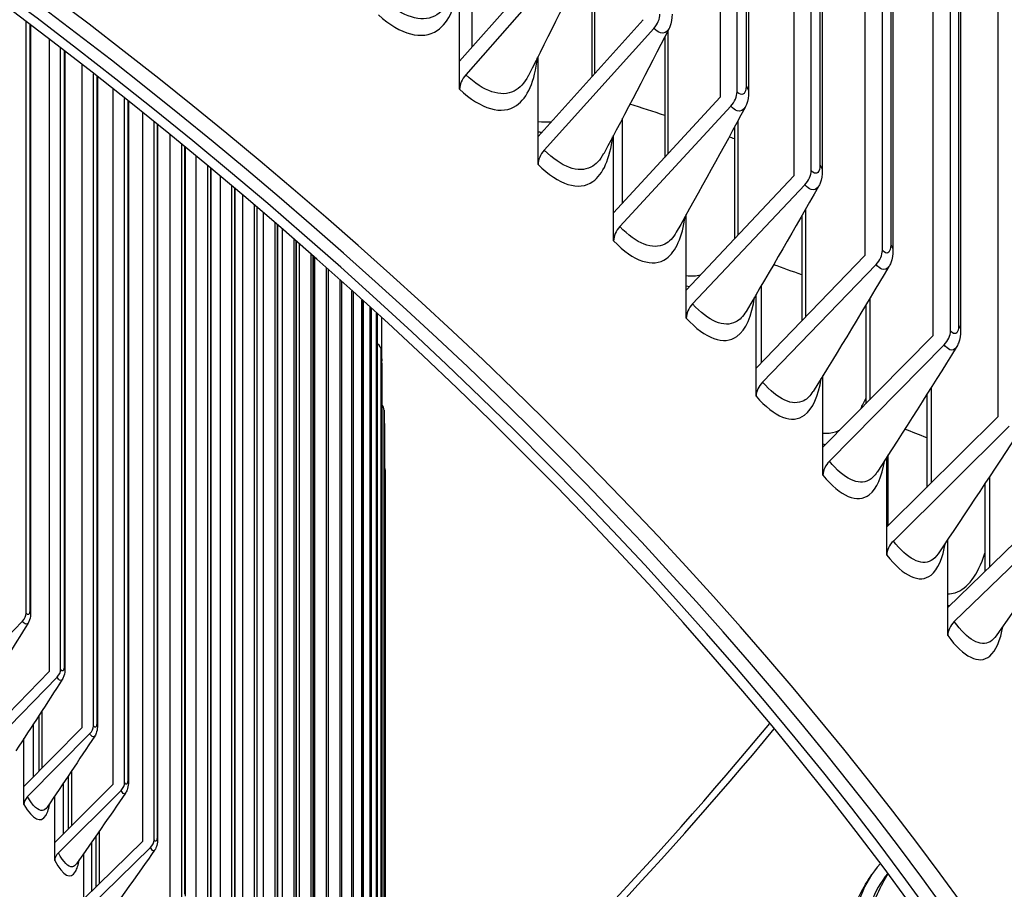
# Model space of a CAD drawing. Units: inches. Extents: x -76 to 34, y -12 to 51.
# Drawn here: x -33 to -31, y 34 to 36 of the extents above; entities that cross this region are included whole.
import ezdxf

# ---------------------------------------------------------------- set-up
doc = ezdxf.new("R2010")
doc.units = ezdxf.units.IN
doc.header["$MEASUREMENT"] = 0
doc.layers.add('Visible (ANSI)', color=7, linetype='Continuous')
doc.layers.add('Visible Narrow (ANSI)', color=7, linetype='Continuous')

msp = doc.modelspace()

# ---------------------------------------------------------------- linework, layer by layer
at = {"layer": 'Visible (ANSI)'}
for p, q in [((-31.76202, 35.45638), (-31.76202, 41.13103)), ((-31.79696, 41.11978), (-31.79696, 35.44513)), ((-31.7382, 41.06949), (-31.7382, 35.45608)), ((-31.60981, 35.29468), (-31.60981, 40.96933)), ((-31.64516, 40.95852), (-31.64516, 35.28387)), ((-31.58715, 40.90802), (-31.58715, 35.2946)), ((-31.4637, 35.13112), (-31.4637, 40.80578)), ((-31.49944, 40.79541), (-31.49944, 35.12076)), ((-31.44218, 40.7447), (-31.44218, 35.13128)), ((-31.32374, 34.96578), (-31.32374, 40.64043)), ((-31.35987, 40.63052), (-31.35987, 34.95587)), ((-31.30336, 40.57961), (-31.30336, 34.96619)), ((-31.22651, 40.46392), (-31.22651, 34.78927)), ((-32.33137, 35.51922), (-32.11849, 35.76176)), ((-32.06016, 35.75607), (-32.06016, 35.48721)), ((-32.09693, 35.74414), (-32.31887, 35.49128)), ((-32.30554, 35.54864), (-32.30554, 35.74286)), ((-32.33137, 35.51922), (-32.33137, 35.68823)), ((-33.22122, 34.3864), (-33.22122, 35.60002)), ((-33.21188, 35.59294), (-33.21188, 34.38736)), ((-32.17042, 35.36458), (-31.95476, 35.60445)), ((-31.93292, 35.58656), (-32.15776, 35.33649)), ((-31.91054, 35.56835), (-31.91054, 35.32176)), ((-33.17392, 35.56399), (-33.17392, 34.26643)), ((-33.15029, 34.27114), (-33.15029, 35.54583)), ((-33.14147, 35.53903), (-33.14147, 34.27226)), ((-32.17042, 35.36458), (-32.17042, 35.5288)), ((-33.10662, 35.51201), (-33.10662, 34.15071)), ((-32.33137, 35.46155), (-32.33137, 35.51922)), ((-33.08285, 34.15519), (-33.08285, 35.49344)), ((-33.07455, 35.48694), (-33.07455, 34.15648)), ((-33.04283, 35.46194), (-33.04283, 34.03434)), ((-32.01531, 35.20797), (-31.79696, 35.44513)), ((-33.01893, 34.03857), (-33.01893, 35.44297)), ((-33.01114, 35.43677), (-33.01114, 34.04004)), ((-31.77484, 35.42696), (-32.00248, 35.17972)), ((-32.98256, 35.4139), (-32.98256, 33.91734)), ((-32.95853, 33.92133), (-32.95853, 35.39455)), ((-32.95126, 35.38866), (-32.95126, 33.92298)), ((-31.99698, 35.22788), (-31.99698, 35.40219)), ((-31.76692, 35.38467), (-31.76692, 35.15469)), ((-32.92583, 35.36801), (-32.92583, 33.79975)), ((-32.17042, 35.30691), (-32.17042, 35.36458)), ((-32.01531, 35.20797), (-32.01531, 35.36764)), ((-32.90169, 33.8035), (-32.90169, 35.34828)), ((-32.89492, 35.34272), (-32.89492, 33.80534)), ((-32.87267, 35.3244), (-32.87267, 33.68161)), ((-32.84842, 33.68512), (-32.84842, 35.3043)), ((-32.84214, 35.29908), (-32.84214, 33.68715)), ((-31.8661, 35.04946), (-31.64516, 35.28387)), ((-32.82308, 35.28317), (-32.82308, 33.56295)), ((-31.62279, 35.26543), (-31.85312, 35.02104)), ((-32.79872, 33.56621), (-32.79872, 35.26273)), ((-32.79293, 35.25785), (-32.79293, 33.56844)), ((-32.77708, 35.24445), (-32.77708, 33.44381)), ((-32.75263, 33.44683), (-32.75263, 35.22368)), ((-32.74733, 35.21915), (-32.74733, 33.44926)), ((-32.73468, 35.20834), (-32.73468, 33.32423)), ((-32.01531, 35.1503), (-32.01531, 35.20797)), ((-31.8661, 35.04946), (-31.8661, 35.20479)), ((-32.71015, 33.327), (-32.71015, 35.18725)), ((-32.70532, 35.18309), (-32.70532, 33.32963)), ((-31.62934, 35.20138), (-31.62934, 34.98608)), ((-32.69591, 35.17495), (-32.69591, 33.20423)), ((-32.67129, 33.20676), (-32.67129, 35.15357)), ((-32.66694, 35.14978), (-32.66694, 33.2096)), ((-32.66076, 35.14438), (-32.66076, 33.08387)), ((-32.63607, 33.08614), (-32.63607, 35.12273)), ((-32.63218, 35.11931), (-32.63218, 33.0892)), ((-32.62925, 35.11672), (-32.62925, 32.96317)), ((-31.72286, 34.88912), (-31.49944, 35.12076)), ((-31.47682, 35.10203), (-31.70973, 34.86054)), ((-32.6045, 32.96519), (-32.6045, 35.09483)), ((-32.60107, 35.09178), (-32.60107, 32.96848)), ((-32.57659, 32.84394), (-32.57659, 35.06995)), ((-32.57361, 35.06728), (-32.57361, 32.84745)), ((-32.55234, 32.72243), (-32.55234, 35.04818)), ((-32.54981, 35.0459), (-32.54981, 32.72617)), ((-31.8661, 34.99179), (-31.8661, 35.04946)), ((-31.71212, 34.90025), (-31.71212, 35.05858)), ((-32.53176, 32.60069), (-32.53176, 35.02959)), ((-32.52967, 35.02769), (-32.52967, 32.60467)), ((-31.72286, 34.88912), (-31.72286, 35.04031)), ((-32.51487, 32.47877), (-32.51487, 35.01424)), ((-32.51321, 35.01273), (-32.51321, 32.48298)), ((-32.50166, 32.35669), (-32.50166, 35.00219)), ((-32.50042, 35.00106), (-32.50042, 32.36115)), ((-31.49789, 35.01823), (-31.49789, 34.81598)), ((-32.49098, 34.90925), (-32.49098, 34.99242)), ((-32.49984, 34.93944), (-32.50042, 34.93988)), ((-31.58566, 34.72703), (-31.35987, 34.95587)), ((-32.49214, 32.2345), (-32.49214, 34.92485)), ((-31.33701, 34.93686), (-31.5724, 34.69829)), ((-32.49132, 34.89282), (-32.49132, 32.2392)), ((-31.72286, 34.83145), (-31.72286, 34.88912)), ((-31.58566, 34.72703), (-31.58566, 34.87423)), ((-31.37262, 34.835), (-31.37262, 34.64447)), ((-32.48631, 32.11223), (-32.48631, 34.80259)), ((-31.45456, 34.56327), (-31.22651, 34.78927)), ((-32.4859, 34.7708), (-32.4859, 32.11718)), ((-31.20341, 34.76997), (-31.44117, 34.53436)), ((-31.58566, 34.66936), (-31.58566, 34.72703)), ((-31.45456, 34.56327), (-31.45456, 34.70663)), ((-31.45151, 34.56629), (-31.45151, 34.71137)), ((-32.48417, 31.98992), (-32.48417, 34.68028)), ((-32.48416, 34.66496), (-32.48416, 31.9861)), ((-31.25359, 34.65156), (-31.25359, 34.4716)), ((-31.32963, 34.3979), (-31.09941, 34.62104)), ((-31.0761, 34.60146), (-31.31611, 34.36883)), ((-31.45456, 34.5056), (-31.45456, 34.56327)), ((-31.32963, 34.3979), (-31.32963, 34.53756)), ((-31.32963, 34.34023), (-31.32963, 34.3979)), ((-33.22846, 34.37013), (-33.35488, 34.23824)), ((-33.29207, 34.14512), (-33.17392, 34.26643)), ((-33.15758, 34.25495), (-33.28478, 34.12433)), ((-33.19478, 34.1762), (-33.19478, 34.06161)), ((-33.22546, 34.0306), (-33.10662, 34.15071)), ((-33.09018, 34.13907), (-33.21813, 34.00974)), ((-33.22546, 34.0306), (-33.22546, 34.12924)), ((-33.13465, 34.05251), (-33.13465, 33.94297)), ((-33.22546, 33.99362), (-33.22546, 34.0306)), ((-33.16233, 33.91542), (-33.04283, 34.03434)), ((-33.16233, 33.91542), (-33.16233, 34.01148)), ((-33.0263, 34.02253), (-33.15496, 33.89449)), ((-33.16233, 33.87844), (-33.16233, 33.91542)), ((-33.10268, 33.79963), (-32.98256, 33.91734)), ((-33.07802, 33.92862), (-33.07802, 33.82379)), ((-33.10268, 33.79963), (-33.10268, 33.89319)), ((-32.96594, 33.90536), (-33.09527, 33.77862)), ((-31.46791, 33.87227), (-31.46766, 33.87255))]:
    msp.add_line(p, q, dxfattribs=at)
for centre, major_axis, ratio, start_param, end_param in [((-44.63416, 30.57783), (14.4478, 0), 0.5773503, 5.416874, 8.6393798), ((-44.63416, 30.57783), (14.4078, 0), 0.5773503, 5.4310834, 8.6393798), ((-44.63416, 30.57783), (-14.375, 0), 0.5773503, 2.3009947, 7.1237833), ((-44.63416, 30.57783), (-14.35, 0), 0.5773503, 2.309678, 7.1150999), ((-44.63416, 28.54826), (-11.9875, 0), 0.5773503, 5.4995325, 11.7809725), ((-44.63416, 28.54826), (-11.9475, 0), 0.5773503, 5.4995325, 11.7809725), ((-31.95476, 35.60445), (-0.02807, -0.0285), 0.7043702, 1.635214, 2.5207025), ((-32.29731, 35.47366), (-0.02736, -0.02918), 0.6952746, 4.7596765, 5.645165), ((-31.79696, 35.44513), (-0.02877, -0.02779), 0.7131363, 1.6530014, 2.5384899), ((-32.13592, 35.31859), (-0.02807, -0.0285), 0.7043702, 4.7768067, 5.6622952), ((-31.64516, 35.28387), (-0.02948, -0.02704), 0.7215688, 1.6714594, 2.5569479), ((-31.98037, 35.16155), (-0.02877, -0.02779), 0.7131363, 4.794594, 5.6800825), ((-31.49944, 35.12076), (-0.03018, -0.02625), 0.7296638, 1.6906003, 2.5760888), ((-31.83075, 35.0026), (-0.02948, -0.02704), 0.7215688, 4.813052, 5.6985406), ((-31.35987, 34.95587), (-0.03088, -0.02543), 0.7374175, 1.7104346, 2.5959232), ((-32.51712, 34.92433), (0.02495, 0.00157), 0.8159605, 6.2319932, 7.0390013), ((-32.51597, 34.90974), (0.02496, -0.00145), 0.8160382, 6.1372394, 6.3305316), ((-31.68711, 34.84182), (-0.03018, -0.02625), 0.7296638, 4.832193, 5.7176815), ((-32.51131, 34.80231), (0.02499, 0.00081), 0.8163523, 6.2566047, 6.9007786), ((-31.54953, 34.67928), (-0.03088, -0.02543), 0.7374175, 4.8520273, 5.7375158), ((-32.50917, 34.68026), (0.025, 0.00006), 0.8164958, 6.2812565, 6.6548968), ((-31.41807, 34.51506), (-0.03157, -0.02456), 0.7448262, 4.8725637, 5.7580522), ((-33.2447, 34.38145), (-0.02113, -0.01336), 0.7669655, 1.8829529, 2.6899611), ((-31.29279, 34.34924), (-0.03226, -0.02365), 0.7518865, 4.8938084, 5.779297), ((-33.17392, 34.26643), (-0.02145, -0.01284), 0.7717319, 1.9019342, 2.7089424), ((-33.10662, 34.15071), (-0.02177, -0.0123), 0.7762638, 1.921372, 2.7283801), ((-33.04283, 34.03434), (-0.02208, -0.01174), 0.7805596, 1.9412605, 2.7482686), ((-33.20169, 33.99809), (-0.02177, -0.0123), 0.7762638, 5.0629646, 5.8699728), ((-32.98256, 33.91734), (0.02237, 0.01116), 0.7846181, 5.1031848, 5.9101929), ((-33.13843, 33.88268), (-0.02207, -0.01173), 0.7805596, 5.0828531, 5.8898613), ((-31.19568, 33.655), (-0.28994, 0.19455), 0.7613607, 6.1748625, 6.7554921), ((-31.19568, 33.655), (-0.26918, 0.18062), 0.7613607, 6.1993224, 6.7554921)]:
    msp.add_ellipse(centre, major_axis=major_axis, ratio=ratio, start_param=start_param, end_param=end_param, dxfattribs=at)
for points in [[(-32.06437, 35.74406), (-32.10493, 35.65976), (-32.14704, 35.57463), (-32.19064, 35.48886)], [(-31.90191, 35.58527), (-31.94503, 35.50066), (-31.98966, 35.41531), (-32.03575, 35.32939)], [(-31.74539, 35.42454), (-31.79102, 35.33971), (-31.83813, 35.25423), (-31.88665, 35.16825)], [(-31.59486, 35.26194), (-31.64296, 35.17699), (-31.69251, 35.09146), (-31.74341, 35.0055)], [(-31.45042, 35.09756), (-31.50094, 35.01257), (-31.55285, 34.92706), (-31.60608, 34.8412)], [(-31.31211, 34.93147), (-31.36499, 34.84651), (-31.41923, 34.76111), (-31.47473, 34.67541)], [(-31.18, 34.76373), (-31.2352, 34.67888), (-31.2917, 34.59367), (-31.34941, 34.50821)], [(-32.48417, 34.68028), (-32.48417, 34.67671), (-32.48416, 34.67096), (-32.48416, 34.66491)], [(-31.05415, 34.59443), (-31.11161, 34.50977), (-31.17031, 34.4248), (-31.23017, 34.33965)], [(-33.21717, 34.36563), (-33.24743, 34.31698), (-33.27816, 34.26818), (-33.30934, 34.21928)], [(-33.14697, 34.25011), (-33.17822, 34.20151), (-33.20991, 34.1528), (-33.24204, 34.10401)], [(-33.08026, 34.13391), (-33.11246, 34.08541), (-33.1451, 34.03681), (-33.17815, 33.98814)], [(-33.01704, 34.01707), (-33.05018, 33.96869), (-33.08373, 33.92023), (-33.11768, 33.87172)], [(-32.95734, 33.89963), (-32.99138, 33.85139), (-33.02583, 33.8031), (-33.06066, 33.75477)]]:
    msp.add_open_spline(points, degree=3, dxfattribs=at)
for points, knots in [([(-31.89527, 35.61562), (-31.89527, 35.60677), (-31.89659, 35.598), (-31.90045, 35.58832), (-31.90114, 35.58678), (-31.90191, 35.58527)], [0, 0, 0, 0, 0.072248946, 0.072248946, 0.086189556, 0.086189556, 0.086189556, 0.086189556]), ([(-31.7382, 35.45608), (-31.7382, 35.4472), (-31.73949, 35.43845), (-31.74348, 35.42835), (-31.74437, 35.42641), (-31.74539, 35.42454)], [0, 0, 0, 0, 0.072518571, 0.072518571, 0.090044664, 0.090044664, 0.090044664, 0.090044664]), ([(-31.58715, 35.2946), (-31.58715, 35.28573), (-31.5884, 35.27701), (-31.5925, 35.2665), (-31.5936, 35.26418), (-31.59486, 35.26194)], [0, 0, 0, 0, 0.072665117, 0.072665117, 0.093764559, 0.093764559, 0.093764559, 0.093764559]), ([(-31.44218, 35.13128), (-31.44218, 35.12244), (-31.44339, 35.11376), (-31.44758, 35.10287), (-31.44888, 35.10015), (-31.45042, 35.09756)], [0, 0, 0, 0, 0.072662738, 0.072662738, 0.097354285, 0.097354285, 0.097354285, 0.097354285]), ([(-31.30336, 34.96619), (-31.30336, 34.95739), (-31.30451, 34.94879), (-31.30877, 34.93752), (-31.31027, 34.93441), (-31.31211, 34.93147)], [0, 0, 0, 0, 0.07248439, 0.07248439, 0.10081857, 0.10081857, 0.10081857, 0.10081857]), ([(-32.49217, 34.9259), (-32.49203, 34.92362), (-32.4919, 34.9208), (-32.49169, 34.91507), (-32.4916, 34.91221), (-32.49147, 34.90674), (-32.49142, 34.90407), (-32.49135, 34.89902), (-32.49133, 34.89658), (-32.49132, 34.89384), (-32.49132, 34.89332), (-32.49132, 34.89282)], [0, 0, 0, 0, 0.027218532, 0.027218532, 0.049415249, 0.049415249, 0.069255654, 0.069255654, 0.088645866, 0.088645866, 0.093271961, 0.093271961, 0.093271961, 0.093271961]), ([(-32.49101, 34.90829), (-32.49108, 34.90718), (-32.49114, 34.9062), (-32.49127, 34.90463), (-32.49133, 34.90402), (-32.49141, 34.90335)], [0, 0, 0, 0, 0.013278378, 0.013278378, 0.02210606, 0.02210606, 0.02210606, 0.02210606]), ([(-32.48632, 34.80313), (-32.48626, 34.80129), (-32.4862, 34.79901), (-32.48611, 34.79416), (-32.48606, 34.79158), (-32.48599, 34.78647), (-32.48597, 34.78388), (-32.48593, 34.7789), (-32.48591, 34.77646), (-32.4859, 34.77302), (-32.4859, 34.77188), (-32.4859, 34.7708)], [0, 0, 0, 0, 0.022924468, 0.022924468, 0.043546088, 0.043546088, 0.062830374, 0.062830374, 0.081687295, 0.081687295, 0.091664907, 0.091664907, 0.091664907, 0.091664907]), ([(-33.21188, 34.38736), (-33.21188, 34.38223), (-33.2124, 34.37734), (-33.21474, 34.3702), (-33.2158, 34.36784), (-33.21717, 34.36563)], [0, 0, 0, 0, 0.042705318, 0.042705318, 0.063855173, 0.063855173, 0.063855173, 0.063855173]), ([(-33.14147, 34.27226), (-33.14147, 34.26724), (-33.14195, 34.26248), (-33.14424, 34.25517), (-33.14541, 34.25254), (-33.14697, 34.25011)], [0, 0, 0, 0, 0.04197869, 0.04197869, 0.065441451, 0.065441451, 0.065441451, 0.065441451]), ([(-33.07455, 34.15648), (-33.07455, 34.15158), (-33.07499, 34.14695), (-33.07721, 34.13949), (-33.07849, 34.13657), (-33.08026, 34.13391)], [0, 0, 0, 0, 0.04113928, 0.04113928, 0.066979618, 0.066979618, 0.066979618, 0.066979618]), ([(-33.01114, 34.04004), (-33.01114, 34.03527), (-33.01154, 34.03079), (-33.01367, 34.02319), (-33.01505, 34.01997), (-33.01704, 34.01707)], [0, 0, 0, 0, 0.040190909, 0.040190909, 0.068470202, 0.068470202, 0.068470202, 0.068470202]), ([(-32.95126, 33.92298), (-32.95126, 33.91835), (-32.95161, 33.91404), (-32.95364, 33.9063), (-32.95512, 33.90276), (-32.95734, 33.89963)], [0, 0, 0, 0, 0.039140279, 0.039140279, 0.069913605, 0.069913605, 0.069913605, 0.069913605]), ([(-31.57184, 33.55426), (-31.57184, 33.58009), (-31.56978, 33.60615), (-31.55915, 33.67808), (-31.54664, 33.72461), (-31.51733, 33.79603), (-31.50294, 33.82373), (-31.48562, 33.84955)], [0, 0, 0, 0, 0.20081306, 0.20081306, 0.55684804, 0.55684804, 0.79808764, 0.79808764, 0.79808764, 0.79808764])]:
    msp.add_open_spline(points, degree=3, knots=knots, dxfattribs=at)
at = {"layer": 'Visible Narrow (ANSI)'}
for p, q in [((-31.74341, 41.08107), (-31.74341, 35.46766)), ((-32.05465, 41.04685), (-32.05465, 35.49334)), ((-31.59193, 40.91915), (-31.59193, 35.30574)), ((-31.44655, 40.75538), (-31.44655, 35.14196)), ((-31.30734, 40.58982), (-31.30734, 34.97641)), ((-33.21341, 35.5941), (-33.21341, 34.3924)), ((-31.90438, 35.58042), (-31.90438, 35.32845)), ((-33.14286, 35.5401), (-33.14286, 34.27706)), ((-33.0758, 35.48792), (-33.0758, 34.16104)), ((-33.01226, 35.43766), (-33.01226, 34.04435)), ((-32.95224, 35.38946), (-32.95224, 33.92705)), ((-31.76007, 35.39731), (-31.76007, 35.16196)), ((-32.89578, 35.34344), (-32.89578, 33.80916)), ((-32.84289, 35.29971), (-32.84289, 33.69071)), ((-32.79359, 35.2584), (-32.79359, 33.57176)), ((-32.74788, 35.21963), (-32.74788, 33.45232)), ((-31.62178, 35.21462), (-31.62178, 34.99392)), ((-32.70579, 35.18349), (-32.70579, 33.33244)), ((-32.66732, 35.15011), (-32.66732, 33.21216)), ((-32.6325, 35.11958), (-32.6325, 33.09151)), ((-32.60132, 35.092), (-32.60132, 32.97052)), ((-32.5738, 35.06745), (-32.5738, 32.84925)), ((-32.54995, 35.04602), (-32.54995, 32.72771)), ((-32.52977, 35.02778), (-32.52977, 32.60595)), ((-31.48957, 35.03205), (-31.48957, 34.82441)), ((-32.51327, 35.01279), (-32.51327, 32.484)), ((-32.50046, 35.00109), (-32.50046, 32.36191)), ((-32.49133, 34.89332), (-32.49133, 32.23971)), ((-31.36351, 34.84942), (-31.36351, 34.65349)), ((-32.4859, 34.77105), (-32.4859, 32.11743)), ((-31.24366, 34.66658), (-31.24366, 34.48123)), ((-33.18853, 34.18581), (-33.18853, 34.06792)), ((-33.20689, 34.15763), (-33.20689, 34.04937)), ((-33.12797, 34.06245), (-33.12797, 33.94961)), ((-33.14531, 34.03668), (-33.14531, 33.93236)), ((-33.0709, 33.93889), (-33.0709, 33.83077)), ((-33.08722, 33.91539), (-33.08722, 33.81478))]:
    msp.add_line(p, q, dxfattribs=at)
for centre, major_axis, start_param, end_param in [((-44.63416, 30.14744), (12.03013, 0), 6.2326402, 8.6393798), ((-44.63416, 30.21507), (12.03013, 0), 0.2655894, 2.3561945), ((-44.63416, 30.05918), (11.99, 0), 6.2734432, 8.6393798), ((-44.63416, 30.04781), (11.9875, 0), 0, 2.3561945), ((-44.63416, 29.33095), (12.03013, 0), 6.1989769, 8.6393798), ((-44.63416, 29.4982), (11.9875, 0), 0.2426828, 2.3561945), ((-44.63416, 29.48684), (11.99, 0), 0.2655894, 2.3561945), ((-44.63416, 29.39857), (12.03013, 0), 0.2655894, 2.3561945), ((-44.63416, 29.24268), (11.99, 0), 6.2627632, 8.6393798), ((-44.63416, 29.23132), (11.9875, 0), 0, 2.3561945), ((-44.63416, 30.30333), (11.99, 0), 0.2655894, 1.0928766), ((-44.63416, 37.72218), (-14.33487, 0), 2.5822114, 2.696663), ((-44.63416, 37.71981), (14.35, 0), 5.7221221, 5.8375625)]:
    msp.add_ellipse(centre, major_axis=major_axis, ratio=0.5773503, start_param=start_param, end_param=end_param, dxfattribs=at)
for points, knots in [([(-32.49807, 35.61415), (-32.45258, 35.57349), (-32.40811, 35.56168), (-32.3773, 35.58238), (-32.35263, 35.59895), (-32.33678, 35.63603), (-32.33237, 35.68616)], [1.5707963, 1.5707963, 1.5707963, 1.5707963, 2.3743758, 2.3743758, 2.3743758, 3.0178349, 3.0178349, 3.0178349, 3.0178349]), ([(-32.35141, 35.64685), (-32.35937, 35.63019), (-32.37001, 35.61812), (-32.38295, 35.61174), (-32.41034, 35.59822), (-32.4477, 35.61003), (-32.48573, 35.64403)], [2.0442047, 2.0442047, 2.0442047, 2.0442047, 2.3964471, 2.3964471, 2.3964471, 3.1415927, 3.1415927, 3.1415927, 3.1415927]), ([(-31.90205, 35.58554), (-31.90584, 35.57822), (-31.9119, 35.57506), (-31.91925, 35.57743), (-31.92356, 35.57882), (-31.92823, 35.58194), (-31.93292, 35.58656)], [2.0650108, 2.0650108, 2.0650108, 2.0650108, 2.7439596, 2.7439596, 2.7439596, 3.1415927, 3.1415927, 3.1415927, 3.1415927]), ([(-32.33137, 35.46155), (-32.28741, 35.42034), (-32.24448, 35.40799), (-32.21474, 35.4283), (-32.19184, 35.44395), (-32.17682, 35.47869), (-32.17192, 35.52589)], [1.5707963, 1.5707963, 1.5707963, 1.5707963, 2.3743758, 2.3743758, 2.3743758, 2.9934196, 2.9934196, 2.9934196, 2.9934196]), ([(-32.19078, 35.4891), (-32.19825, 35.47428), (-32.20796, 35.46353), (-32.2196, 35.45773), (-32.24603, 35.44455), (-32.28211, 35.45682), (-32.31887, 35.49128)], [2.0683998, 2.0683998, 2.0683998, 2.0683998, 2.3964471, 2.3964471, 2.3964471, 3.1415927, 3.1415927, 3.1415927, 3.1415927]), ([(-31.74341, 35.46766), (-31.74341, 35.45374), (-31.74989, 35.44732), (-31.75818, 35.45305), (-31.75944, 35.45393), (-31.76073, 35.45504), (-31.76202, 35.45638)], [1.5707963, 1.5707963, 1.5707963, 1.5707963, 2.9343474, 2.9343474, 2.9343474, 3.1415927, 3.1415927, 3.1415927, 3.1415927]), ([(-31.74552, 35.42482), (-31.74919, 35.41808), (-31.75486, 35.41529), (-31.76169, 35.41767), (-31.76583, 35.41911), (-31.77033, 35.42229), (-31.77484, 35.42696)], [2.0887154, 2.0887154, 2.0887154, 2.0887154, 2.7439596, 2.7439596, 2.7439596, 3.1415927, 3.1415927, 3.1415927, 3.1415927]), ([(-32.17042, 35.30691), (-32.12802, 35.26516), (-32.08664, 35.25228), (-32.058, 35.27223), (-32.03678, 35.28702), (-32.02259, 35.31953), (-32.01734, 35.36392)], [1.5707963, 1.5707963, 1.5707963, 1.5707963, 2.3743758, 2.3743758, 2.3743758, 2.9696489, 2.9696489, 2.9696489, 2.9696489]), ([(-32.03587, 35.32963), (-32.04284, 35.3165), (-32.05165, 35.30697), (-32.06205, 35.30171), (-32.08752, 35.28886), (-32.1223, 35.30157), (-32.15776, 35.33649)], [2.0919694, 2.0919694, 2.0919694, 2.0919694, 2.3964471, 2.3964471, 2.3964471, 3.1415927, 3.1415927, 3.1415927, 3.1415927]), ([(-31.59193, 35.30574), (-31.59193, 35.29182), (-31.59816, 35.28548), (-31.60613, 35.29131), (-31.60734, 35.2922), (-31.60857, 35.29333), (-31.60981, 35.29468)], [1.5707963, 1.5707963, 1.5707963, 1.5707963, 2.9343474, 2.9343474, 2.9343474, 3.1415927, 3.1415927, 3.1415927, 3.1415927]), ([(-31.59499, 35.26223), (-31.59853, 35.25605), (-31.60382, 35.2536), (-31.61015, 35.25598), (-31.61413, 35.25747), (-31.61845, 35.2607), (-31.62279, 35.26543)], [2.111826, 2.111826, 2.111826, 2.111826, 2.7439596, 2.7439596, 2.7439596, 3.1415927, 3.1415927, 3.1415927, 3.1415927]), ([(-32.01531, 35.1503), (-31.97448, 35.10803), (-31.93467, 35.09464), (-31.90713, 35.11424), (-31.88752, 35.1282), (-31.87416, 35.15862), (-31.86867, 35.20032)], [1.5707963, 1.5707963, 1.5707963, 1.5707963, 2.3743758, 2.3743758, 2.3743758, 2.9464937, 2.9464937, 2.9464937, 2.9464937]), ([(-31.88676, 35.16847), (-31.8932, 35.15693), (-31.90113, 35.14851), (-31.91039, 35.14377), (-31.93488, 35.13123), (-31.96834, 35.14436), (-32.00248, 35.17972)], [2.114941, 2.114941, 2.114941, 2.114941, 2.3964471, 2.3964471, 2.3964471, 3.1415927, 3.1415927, 3.1415927, 3.1415927]), ([(-31.44655, 35.14196), (-31.44655, 35.12805), (-31.45252, 35.12178), (-31.46016, 35.12771), (-31.46132, 35.12861), (-31.46251, 35.12976), (-31.4637, 35.13112)], [1.5707963, 1.5707963, 1.5707963, 1.5707963, 2.9343474, 2.9343474, 2.9343474, 3.1415927, 3.1415927, 3.1415927, 3.1415927]), ([(-31.45054, 35.09786), (-31.45392, 35.0922), (-31.45884, 35.09006), (-31.4647, 35.09243), (-31.46852, 35.09397), (-31.47266, 35.09725), (-31.47682, 35.10203)], [2.1343679, 2.1343679, 2.1343679, 2.1343679, 2.7439596, 2.7439596, 2.7439596, 3.1415927, 3.1415927, 3.1415927, 3.1415927]), ([(-31.8661, 34.99179), (-31.82686, 34.94901), (-31.78864, 34.93514), (-31.76222, 34.95441), (-31.74414, 34.96758), (-31.73161, 34.99602), (-31.72599, 35.03514)], [1.5707963, 1.5707963, 1.5707963, 1.5707963, 2.3743758, 2.3743758, 2.3743758, 2.9239264, 2.9239264, 2.9239264, 2.9239264]), ([(-31.7435, 35.00571), (-31.7494, 34.99561), (-31.7565, 34.98823), (-31.76467, 34.98397), (-31.78818, 34.97173), (-31.82031, 34.98527), (-31.85312, 35.02104)], [2.1373407, 2.1373407, 2.1373407, 2.1373407, 2.3964471, 2.3964471, 2.3964471, 3.1415927, 3.1415927, 3.1415927, 3.1415927]), ([(-31.30734, 34.97641), (-31.30734, 34.96249), (-31.31305, 34.9563), (-31.32036, 34.96233), (-31.32147, 34.96324), (-31.32261, 34.9644), (-31.32374, 34.96578)], [1.5707963, 1.5707963, 1.5707963, 1.5707963, 2.9343474, 2.9343474, 2.9343474, 3.1415927, 3.1415927, 3.1415927, 3.1415927]), ([(-31.31222, 34.93176), (-31.31544, 34.92659), (-31.32001, 34.92475), (-31.32541, 34.9271), (-31.32906, 34.92869), (-31.33303, 34.93203), (-31.33701, 34.93686)], [2.1563651, 2.1563651, 2.1563651, 2.1563651, 2.7439596, 2.7439596, 2.7439596, 3.14159265, 3.14159265, 3.14159265, 3.14159265]), ([(-31.72286, 34.83145), (-31.68523, 34.7882), (-31.64863, 34.77386), (-31.62332, 34.7928), (-31.60671, 34.80524), (-31.595, 34.83179), (-31.58933, 34.86845)], [1.5707963, 1.5707963, 1.5707963, 1.5707963, 2.3743758, 2.3743758, 2.3743758, 2.9019208, 2.9019208, 2.9019208, 2.9019208]), ([(-31.60616, 34.84139), (-31.61151, 34.83264), (-31.61781, 34.82619), (-31.62498, 34.82239), (-31.64749, 34.81043), (-31.67827, 34.82437), (-31.70973, 34.86054)], [2.15919315, 2.15919315, 2.15919315, 2.15919315, 2.39644714, 2.39644714, 2.39644714, 3.14159265, 3.14159265, 3.14159265, 3.14159265]), ([(-31.58569, 34.75557), (-31.57679, 34.755), (-31.56827, 34.75594), (-31.56021, 34.75843), (-31.55717, 34.75937), (-31.55419, 34.76052), (-31.55128, 34.7619)], [2.12078979, 2.12078979, 2.12078979, 2.12078979, 2.24578789, 2.24578789, 2.24578789, 2.29294336, 2.29294336, 2.29294336, 2.29294336]), ([(-31.58566, 34.66936), (-31.54966, 34.62565), (-31.51468, 34.61086), (-31.49052, 34.6295), (-31.4753, 34.64123), (-31.46439, 34.66602), (-31.45875, 34.70031)], [1.5707963, 1.5707963, 1.5707963, 1.5707963, 2.3743758, 2.3743758, 2.3743758, 2.8804523, 2.8804523, 2.8804523, 2.8804523]), ([(-31.4748, 34.67558), (-31.47959, 34.66806), (-31.48514, 34.66248), (-31.49137, 34.6591), (-31.51288, 34.64742), (-31.5423, 34.66173), (-31.5724, 34.69829)], [2.18052186, 2.18052186, 2.18052186, 2.18052186, 2.39644714, 2.39644714, 2.39644714, 3.14159265, 3.14159265, 3.14159265, 3.14159265]), ([(-31.45456, 34.5056), (-31.42021, 34.46144), (-31.38687, 34.44623), (-31.36386, 34.46457), (-31.34997, 34.47564), (-31.33985, 34.49875), (-31.33431, 34.5308)], [1.5707963, 1.5707963, 1.5707963, 1.5707963, 2.3743758, 2.3743758, 2.3743758, 2.8594973, 2.8594973, 2.8594973, 2.8594973]), ([(-31.34946, 34.50836), (-31.35372, 34.50195), (-31.35855, 34.49717), (-31.36391, 34.49418), (-31.3844, 34.48276), (-31.41244, 34.49743), (-31.44117, 34.53436)], [2.20134913, 2.20134913, 2.20134913, 2.20134913, 2.39644714, 2.39644714, 2.39644714, 3.14159265, 3.14159265, 3.14159265, 3.14159265]), ([(-31.32964, 34.42579), (-31.32443, 34.42594), (-31.31939, 34.42678), (-31.31453, 34.42831), (-31.28849, 34.43651), (-31.26778, 34.4646), (-31.25366, 34.50909)], [2.16242994, 2.16242994, 2.16242994, 2.16242994, 2.24578789, 2.24578789, 2.24578789, 2.6923681, 2.6923681, 2.6923681, 2.6923681]), ([(-33.21726, 34.36594), (-33.21921, 34.36284), (-33.22202, 34.3626), (-33.22522, 34.36589), (-33.22628, 34.36698), (-33.22737, 34.36841), (-33.22846, 34.37013)], [2.20737207, 2.20737207, 2.20737207, 2.20737207, 2.90933965, 2.90933965, 2.90933965, 3.14159265, 3.14159265, 3.14159265, 3.14159265]), ([(-31.32963, 34.34023), (-31.29694, 34.29566), (-31.26526, 34.28004), (-31.24341, 34.2981), (-31.23078, 34.30854), (-31.22144, 34.33008), (-31.21605, 34.35997)], [1.5707963, 1.5707963, 1.5707963, 1.5707963, 2.3743758, 2.3743758, 2.3743758, 2.8390336, 2.8390336, 2.8390336, 2.8390336]), ([(-31.23022, 34.33977), (-31.23394, 34.33439), (-31.23809, 34.33032), (-31.24266, 34.32771), (-31.26212, 34.31654), (-31.28878, 34.33155), (-31.31611, 34.36883)], [2.22169614, 2.22169614, 2.22169614, 2.22169614, 2.39644714, 2.39644714, 2.39644714, 3.14159265, 3.14159265, 3.14159265, 3.14159265]), ([(-33.14706, 34.25041), (-33.14891, 34.24755), (-33.15152, 34.24744), (-33.15449, 34.25067), (-33.1555, 34.25177), (-33.15654, 34.25321), (-33.15758, 34.25495)], [2.22539537, 2.22539537, 2.22539537, 2.22539537, 2.90933965, 2.90933965, 2.90933965, 3.14159265, 3.14159265, 3.14159265, 3.14159265]), ([(-33.08034, 34.13422), (-33.08208, 34.13159), (-33.08451, 34.13158), (-33.08725, 34.13476), (-33.08821, 34.13587), (-33.0892, 34.13732), (-33.09018, 34.13907)], [2.24310811, 2.24310811, 2.24310811, 2.24310811, 2.90933965, 2.90933965, 2.90933965, 3.14159265, 3.14159265, 3.14159265, 3.14159265]), ([(-33.01711, 34.01738), (-33.01875, 34.01497), (-33.021, 34.01507), (-33.02353, 34.01819), (-33.02443, 34.01931), (-33.02536, 34.02077), (-33.0263, 34.02253)], [2.26052218, 2.26052218, 2.26052218, 2.26052218, 2.90933965, 2.90933965, 2.90933965, 3.14159265, 3.14159265, 3.14159265, 3.14159265]), ([(-33.22546, 33.99362), (-33.20773, 33.96222), (-33.19066, 33.95377), (-33.18024, 33.97148), (-33.17675, 33.97741), (-33.174, 33.98617), (-33.17205, 33.99723)], [1.5707963, 1.5707963, 1.5707963, 1.5707963, 2.4849462, 2.4849462, 2.4849462, 2.7912655, 2.7912655, 2.7912655, 2.7912655]), ([(-33.1782, 33.98832), (-33.18087, 33.98429), (-33.18395, 33.9819), (-33.18739, 33.98135), (-33.19611, 33.97997), (-33.20702, 33.99007), (-33.21813, 34.00974)], [2.25856135, 2.25856135, 2.25856135, 2.25856135, 2.50831604, 2.50831604, 2.50831604, 3.14159265, 3.14159265, 3.14159265, 3.14159265]), ([(-33.11773, 33.87189), (-33.12012, 33.86836), (-33.12285, 33.86628), (-33.12588, 33.8658), (-33.13413, 33.8645), (-33.14444, 33.87471), (-33.15496, 33.89449)], [2.27560956, 2.27560956, 2.27560956, 2.27560956, 2.50831604, 2.50831604, 2.50831604, 3.14159265, 3.14159265, 3.14159265, 3.14159265]), ([(-32.95741, 33.89994), (-32.95894, 33.89774), (-32.96101, 33.89793), (-32.96333, 33.901), (-32.96418, 33.90213), (-32.96506, 33.90359), (-32.96594, 33.90536)], [2.27764897, 2.27764897, 2.27764897, 2.27764897, 2.90933965, 2.90933965, 2.90933965, 3.14159265, 3.14159265, 3.14159265, 3.14159265]), ([(-33.16233, 33.87844), (-33.14554, 33.84687), (-33.12941, 33.83826), (-33.11958, 33.85586), (-33.11647, 33.86143), (-33.11398, 33.86952), (-33.11217, 33.8797)], [1.5707963, 1.5707963, 1.5707963, 1.5707963, 2.4849462, 2.4849462, 2.4849462, 2.774155, 2.774155, 2.774155, 2.774155])]:
    msp.add_open_spline(points, degree=3, knots=knots, dxfattribs=at)
for points in [[(-31.74341, 35.46766), (-31.74001, 35.46413), (-31.73828, 35.46009), (-31.73826, 35.45607)], [(-31.91054, 35.40778), (-31.93426, 35.4156), (-31.95798, 35.42338), (-31.98173, 35.4311)], [(-32.17048, 35.3956), (-32.16105, 35.3943), (-32.15192, 35.39409), (-32.14315, 35.39499)], [(-32.16337, 35.37284), (-32.16574, 35.37327), (-32.16812, 35.37376), (-32.17052, 35.37431)], [(-31.76692, 35.35968), (-31.77074, 35.36098), (-31.77456, 35.36227), (-31.77838, 35.36357)], [(-31.59193, 35.30574), (-31.58881, 35.30232), (-31.58722, 35.29845), (-31.58721, 35.2946)], [(-31.44655, 35.14196), (-31.44369, 35.13866), (-31.44225, 35.13496), (-31.44224, 35.13128)], [(-31.62934, 35.08068), (-31.64854, 35.08769), (-31.66774, 35.09466), (-31.68696, 35.1016)], [(-31.86614, 35.07915), (-31.85597, 35.078), (-31.84621, 35.0784), (-31.83695, 35.08039)], [(-31.86021, 35.05611), (-31.86219, 35.05646), (-31.86419, 35.05687), (-31.86619, 35.05733)], [(-31.30734, 34.97641), (-31.30473, 34.97322), (-31.30343, 34.9697), (-31.30343, 34.96619)], [(-32.49214, 34.92485), (-32.49171, 34.91796), (-32.49133, 34.90294), (-32.49133, 34.89332)], [(-32.49133, 34.89332), (-32.49132, 34.89315), (-32.49132, 34.89298), (-32.49132, 34.89282)], [(-31.50827, 34.80585), (-31.5046, 34.81236), (-31.50117, 34.81946), (-31.49798, 34.82713)], [(-32.48631, 34.80259), (-32.48608, 34.79569), (-32.4859, 34.78067), (-32.4859, 34.77105)], [(-32.4859, 34.77105), (-32.4859, 34.77096), (-32.4859, 34.77088), (-32.4859, 34.7708)], [(-31.37262, 34.74617), (-31.38761, 34.7522), (-31.40261, 34.75821), (-31.41762, 34.76419)], [(-31.58106, 34.73208), (-31.58261, 34.73233), (-31.58418, 34.73262), (-31.58575, 34.73295)], [(-31.32635, 34.40144), (-31.32747, 34.40157), (-31.32859, 34.40173), (-31.32971, 34.40192)], [(-33.21341, 34.3924), (-33.21341, 34.38278), (-33.21712, 34.37992), (-33.22122, 34.3864)], [(-33.21341, 34.3924), (-33.2124, 34.39078), (-33.2119, 34.38907), (-33.2119, 34.38736)], [(-33.14286, 34.27706), (-33.14286, 34.26744), (-33.14639, 34.26463), (-33.15029, 34.27114)], [(-33.14286, 34.27706), (-33.14194, 34.27552), (-33.14149, 34.27389), (-33.1415, 34.27227)], [(-33.0758, 34.16104), (-33.0758, 34.15142), (-33.07915, 34.14863), (-33.08285, 34.15519)], [(-33.0758, 34.16104), (-33.07498, 34.15957), (-33.07457, 34.15802), (-33.07458, 34.15648)], [(-33.01226, 34.04435), (-33.01226, 34.03473), (-33.01542, 34.03198), (-33.01893, 34.03857)], [(-33.01226, 34.04435), (-33.01152, 34.04296), (-33.01116, 34.0415), (-33.01117, 34.04004)], [(-32.95224, 33.92705), (-32.95224, 33.91743), (-32.95523, 33.91471), (-32.95853, 33.92133)], [(-32.95224, 33.92705), (-32.95159, 33.92573), (-32.95127, 33.92436), (-32.95128, 33.92298)], [(-31.49492, 33.75925), (-31.48177, 33.79578), (-31.46681, 33.82784), (-31.45186, 33.85143)]]:
    msp.add_open_spline(points, degree=3, dxfattribs=at)

doc.saveas('drawing.dxf')
